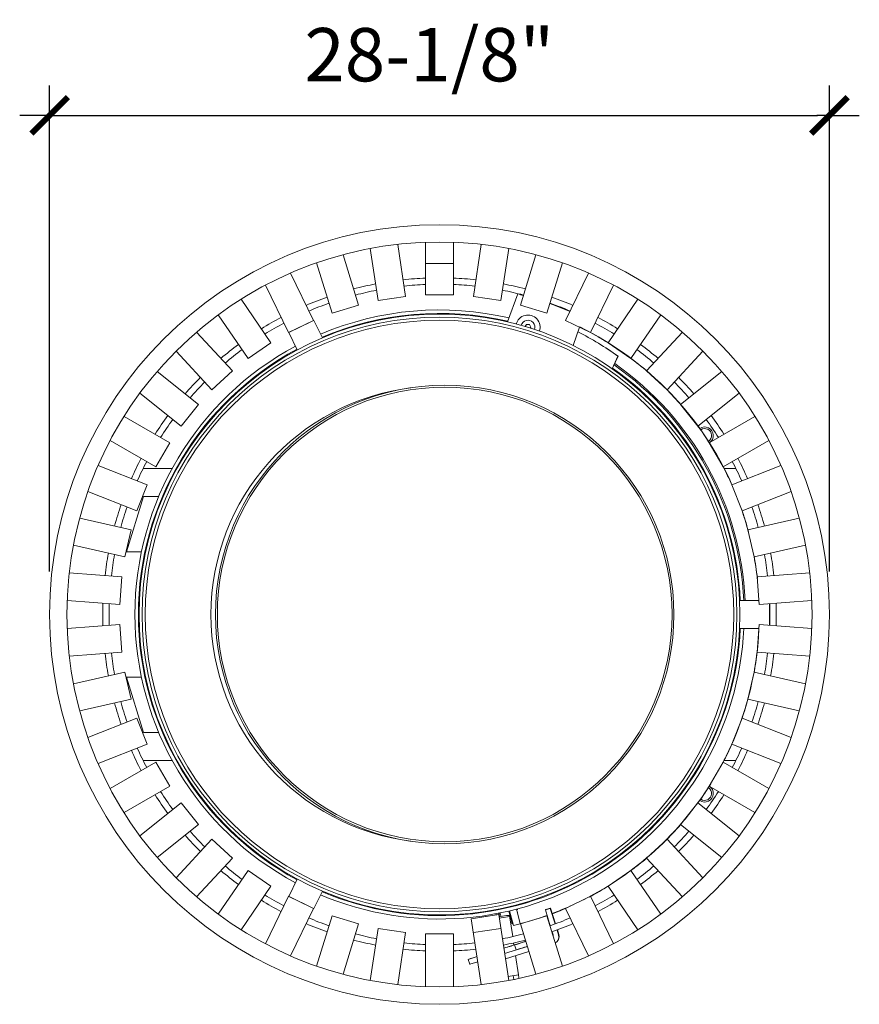
# Model space of a CAD drawing. Units: feet. Extents: x 0.05 to 0.766, y 0.042 to 0.928.
# Drawn here: x 0.378 to 0.504, y 0.671 to 0.818 of the extents above; entities that cross this region are included whole.
import ezdxf

# ---------------------------------------------------------------- set-up
doc = ezdxf.new("R2010")
doc.units = ezdxf.units.FT
doc.header["$MEASUREMENT"] = 0
for name, color, linetype in [('C-ANNO-LABL', 4, 'Continuous'), ('C-DETAIL-L-N', 3, 'Continuous'), ('L-DETAIL-FINE', 1, 'Continuous')]:
    doc.layers.add(name, color=color, linetype=linetype)
doc.styles.add('CLV-Standard', font='swiss.ttf')
doc.styles.add('DIM2', font='simplex.shx', dxfattribs={"width": 0.8})
doc.dimstyles.new('SLA-DIMVP$0', dxfattribs={"dimscale": 0, "dimtxt": 0.078125, "dimasz": 0.025, "dimexe": 0.0625, "dimexo": 0.0625, "dimgap": 0.0625, "dimtad": 1, "dimdec": 0, "dimzin": 3, "dimdsep": 46, "dimlunit": 4, "dimtxsty": 'DIM2', "dimblk": 'TICK2', "dimcen": 0.09375, "dimclrd": 1, "dimclre": 1, "dimaunit": 1, "dimadec": 0, "dimazin": 0, "dimtfac": 1, "dimtdec": 0, "dimtix": 1, "dimtmove": 1, "dimatfit": 3, "dimfxl": 0.125, "dimfrac": 2, "dimtolj": 1, "dimtzin": 3, "dimarcsym": 0})

# ---------------------------------------------------------------- blocks, each defined once
blk = doc.blocks.new('TICK2')
for q in [(-1.036967291176552, 0), (2.5, 0)]:
    blk.add_line((0, 0), q)
at = {"const_width": 0.5}
blk.add_lwpolyline([(-1.52304570891647, -1.524353202580187), (1.52304570891647, 1.524353202580187)], dxfattribs=at)
blk = doc.blocks.new('*D11')
at = {"layer": 'C-ANNO-LABL', "lineweight": -2, "transparency": 16777216}
for p, q in [((0.3826455654866356, 0.7354523710460757), (0.3826455654866356, 0.8083489427667757)), ((0.4995726726618265, 0.7354523710460757), (0.4995726726618265, 0.8083489427667757)), ((0.3844407967712135, 0.8038608645553309), (0.4977774413772486, 0.8038608645553309))]:
    blk.add_line(p, q, dxfattribs=at)
at = {"layer": 'Defpoints', "color": 0, "transparency": 16777216}
for p in [(0.4995726726618265, 0.8038608645553309), (0.3826455654866356, 0.7309642928346309), (0.4995726726618265, 0.7309642928346309)]:
    blk.add_point(p, dxfattribs=at)
at = {"layer": 'C-ANNO-LABL', "lineweight": -2, "transparency": 16777216, "xscale": 0.001795231284577938, "yscale": 0.001795231284577938, "zscale": 0.001795231284577938, "rotation": 180}
blk.add_blockref('TICK2', (0.3826455654866356, 0.8038608645553309), dxfattribs=at)
at = {"layer": 'C-ANNO-LABL', "lineweight": -2, "transparency": 16777216, "xscale": 0.001795231284577938, "yscale": 0.001795231284577938, "zscale": 0.001795231284577938}
blk.add_blockref('TICK2', (0.4995726726618265, 0.8038608645553309), dxfattribs=at)
at = {"layer": 'C-ANNO-LABL', "color": 0, "transparency": 16777216, "insert": (0.4395796209168827, 0.8129680873696271), "char_height": 0.008, "attachment_point": 5, "style": 'CLV-Standard'}
blk.add_mtext('\\A1;28-1/8"', dxfattribs=at)

msp = doc.modelspace()

# ---------------------------------------------------------------- linework, layer by layer
at = {"layer": 'C-DETAIL-L-N', "color": 1, "linetype": 'Continuous', "lineweight": 0}
for p, q in [((0.436027570734476, 0.7767031501425552), (0.434849563789138, 0.7845187155596596)), ((0.4390257817674971, 0.7769278349980939), (0.4390257817674971, 0.784831679773095)), ((0.4431924484344065, 0.7769278349980939), (0.4431924484344065, 0.7848316798421406)), ((0.4473686664151912, 0.7845187155746662), (0.446190659467428, 0.7767031501425552)), ((0.4289762063388586, 0.7754131052220035), (0.4266465071803502, 0.7829658043948753)), ((0.4307294353470558, 0.7838977061116152), (0.4319074422917872, 0.7760821407001197)), ((0.4503107879095102, 0.7760821407001197), (0.4514887948578796, 0.7838977061365506)), ((0.4555717230318612, 0.7829658044282992), (0.4532420238624388, 0.7754131052220035)), ((0.4226649538245317, 0.7817376578288118), (0.4249946529818273, 0.7741849586619276)), ((0.4390257817674971, 0.7816492703143356), (0.4431924484344065, 0.7816492703143356)), ((0.4572235772200763, 0.7741849586619276), (0.4595532763901053, 0.7817376578714823)), ((0.4221958710763635, 0.7730865177082444), (0.4187665213371281, 0.7802076358178249)), ((0.4634517088878162, 0.7802076358665586), (0.4600223591255405, 0.7730865177082444)), ((0.4150124843904257, 0.778399786898782), (0.4184418341266293, 0.7712786687951889)), ((0.4637763960752743, 0.7712786687951889), (0.4672057458387632, 0.7783997869557768)), ((0.4390257817674971, 0.7769278349980939), (0.4431924484344065, 0.7769278349980939)), ((0.4513253109691006, 0.7728896338129785), (0.4528307598891949, 0.7770826563540334)), ((0.4158380264320646, 0.7697753597216475), (0.4113856321226301, 0.7763058227577899)), ((0.4249946529818273, 0.7741849586619276), (0.4289762063388586, 0.7754131052220035)), ((0.4319074422917872, 0.7760821407001197), (0.436027570734476, 0.7767031501425552)), ((0.446190659467428, 0.7767031501425552), (0.4503107879095102, 0.7760821407001197)), ((0.4532420238624388, 0.7754131052220035), (0.4572235772200763, 0.7741849586619276)), ((0.4708325981192913, 0.7763058228172861), (0.4663802037698394, 0.7697753597216475)), ((0.4079429705672239, 0.7739586558434328), (0.4123953648724138, 0.7674281928130506)), ((0.4698228653294897, 0.7674281928130506), (0.4742752596801544, 0.7739586559098259)), ((0.4184418341266293, 0.7712786687951889), (0.4221958710763635, 0.7730865177082444)), ((0.421815067255143, 0.7729031362610579), (0.4185226760383968, 0.771297329770418)), ((0.4222676512316063, 0.7731238762153874), (0.4221949657374459, 0.7730884251311525)), ((0.4235476288748138, 0.7704995331364333), (0.4222676512316063, 0.7731238762153874)), ((0.4539623925139906, 0.7721908343165262), (0.4541384211632355, 0.7724957248800104)), ((0.4541384211632355, 0.7724957248800104), (0.4545894760608268, 0.7724957248800104)), ((0.4545894760608268, 0.7724957248800104), (0.4548150035099254, 0.7721050998800254)), ((0.4600223591255405, 0.7730865177082444), (0.4637763960752743, 0.7712786687951889)), ((0.4100446961487966, 0.7655535970602503), (0.4046687164052962, 0.7713475252718622)), ((0.4185226760383968, 0.771297329770418), (0.4197896734338535, 0.7686996001432251)), ((0.4548150035099254, 0.7721050998800254), (0.4547285378504468, 0.7719553369647545)), ((0.4621038264287065, 0.7720841500300333), (0.4611295185333303, 0.7693704777735286)), ((0.4775495138566341, 0.771347525336588), (0.4721735340525008, 0.7655535970602503)), ((0.4123953648724138, 0.7674281928130506), (0.4158380264320646, 0.7697753597216475)), ((0.4663802037698394, 0.7697753597216475), (0.4698228653294897, 0.7674281928130506)), ((0.4016143336104007, 0.7685134721925695), (0.4069903133496566, 0.7627195439861874)), ((0.475227916852247, 0.7627195439861874), (0.4806038966563803, 0.7685134722627522)), ((0.4678745387810934, 0.7677355593849866), (0.4670072903483244, 0.7658754486729515)), ((0.4670093862964483, 0.7658739773748837), (0.467879773755593, 0.7677408208016803)), ((0.4678745387810934, 0.7677355593849866), (0.467879773755593, 0.7677408208016803)), ((0.4049452936531558, 0.7605155369255843), (0.3987658189818332, 0.7654435035333984)), ((0.4069903133496566, 0.7627195439861874), (0.4100446961487966, 0.7655535970602503)), ((0.4721735340525008, 0.7655535970602503), (0.475227916852247, 0.7627195439861874)), ((0.4834524113001059, 0.7654435035973661), (0.4772729365487478, 0.7605155369255843)), ((0.396167944812513, 0.7621858723520332), (0.4023474194789848, 0.7572579057486151)), ((0.4798708107229188, 0.7572579057486151), (0.4860502854742769, 0.7621858724199422)), ((0.4023474194789848, 0.7572579057486151), (0.4049452936531558, 0.7605155369255843)), ((0.4772729365487478, 0.7605155369255843), (0.4798708107229188, 0.7572579057486151)), ((0.4006537311695972, 0.7547737212559282), (0.3938088008254865, 0.7587256436324767)), ((0.4884094294752492, 0.7587256436897749), (0.4815644990323064, 0.7547737212559282)), ((0.3917254674980952, 0.7551172044465946), (0.3985703978361427, 0.7511652820734567)), ((0.3985703978361427, 0.7511652820734567), (0.4006537311695972, 0.7547737212559282)), ((0.4815644990323064, 0.7547737212559282), (0.4836478323657609, 0.7511652820734567)), ((0.4836478323657609, 0.7511652820734567), (0.4904927628068846, 0.7551172045064698)), ((0.3972658751125088, 0.7484564127252311), (0.3899083935310152, 0.7513440114588816)), ((0.3966555637527064, 0.7508861683314274), (0.4010140788209162, 0.7508861683314274)), ((0.4837920449846435, 0.7508861683314274), (0.4855628294367113, 0.7508861683314274)), ((0.4923098367860909, 0.7513440115042047), (0.4849523550893948, 0.7484564127252311)), ((0.388386139268561, 0.747465370837203), (0.3957436208439915, 0.7445777721059779)), ((0.3957436208439915, 0.7445777721059779), (0.3972658751125088, 0.7484564127252311)), ((0.4849523550893948, 0.7484564127252311), (0.486474609357306, 0.7445777721059779)), ((0.486474609357306, 0.7445777721059779), (0.4938320910515769, 0.7474653708838903)), ((0.3967301090046737, 0.7467195016646697), (0.3941596160973965, 0.7383861683313819)), ((0.3990075020866654, 0.7467195016646697), (0.3967301090046737, 0.7467195016646697)), ((0.3948574045881698, 0.741704729567183), (0.387151725749826, 0.7434635004776626)), ((0.4950665045788007, 0.7434635005067665), (0.4873608256137338, 0.741704729567183)), ((0.3939302340296719, 0.7376425299331197), (0.3948574045881698, 0.741704729567183)), ((0.4873608256137338, 0.741704729567183), (0.4882879961722317, 0.7376425299331197)), ((0.3862245551979974, 0.7394013008422351), (0.3939302340296719, 0.7376425299331197)), ((0.3964074482417452, 0.7383861683313819), (0.3941000470023439, 0.7383861683313819)), ((0.4882879961722317, 0.7376425299331197), (0.4959936751336606, 0.7394013008717937)), ((0.3934821208478254, 0.7346694932265605), (0.3856003768852544, 0.7352601482817329)), ((0.3931707454577419, 0.7305144774049082), (0.3934821208478254, 0.7346694932265605)), ((0.4966178534506482, 0.7352601482918131), (0.4887361093540782, 0.7346694932265605)), ((0.4887361093540782, 0.7346694932265605), (0.4890474847441617, 0.7305144774049082)), ((0.385289001500628, 0.7311051324597773), (0.3931707454577419, 0.7305144774049082)), ((0.4861130030987126, 0.7310945016646697), (0.4890040179350869, 0.7310945016646697)), ((0.4890474847441617, 0.7305144774049082), (0.4969292288358808, 0.7311051324699334)), ((0.4905882817676185, 0.7306299441792403), (0.4905882817676185, 0.7273923924834931)), ((0.4905882817676185, 0.7306299441792403), (0.4905882817676185, 0.7273923924834931)), ((0.3931707454577419, 0.7275078592578252), (0.3852890015054788, 0.7269172042033349)), ((0.3934821208478254, 0.7233528434361729), (0.3931707454577419, 0.7275078592578252)), ((0.4890040179350869, 0.7269278349980637), (0.4861130030987126, 0.7269278349980637)), ((0.4890474847441617, 0.7275078592578252), (0.4887361093540782, 0.7233528434361729)), ((0.4969292288310305, 0.7269172041932548), (0.4890474847441617, 0.7275078592578252)), ((0.3856003768998064, 0.7227621883820616), (0.3934821208478254, 0.7233528434361729)), ((0.4887361093540782, 0.7233528434361729), (0.4966178534354901, 0.7227621883720572)), ((0.3939302340296719, 0.7203798067296896), (0.3862245552216443, 0.718621035826031)), ((0.3948574045881698, 0.7163176070955504), (0.3939302340296719, 0.7203798067296896)), ((0.396407479521087, 0.7196361683314274), (0.3941000946829069, 0.7196361683314274)), ((0.3941596160973965, 0.7196361683314274), (0.3967301090046737, 0.7113028349980637)), ((0.4882879961722317, 0.7203798067296896), (0.4873608256137338, 0.7163176070955504)), ((0.4959936751094076, 0.7186210357963967), (0.4882879961722317, 0.7203798067296896)), ((0.3871517257837802, 0.7145588361928015), (0.3948574045881698, 0.7163176070955504)), ((0.4873608256137338, 0.7163176070955504), (0.4950665045454527, 0.7145588361636976)), ((0.3957436208439915, 0.7134445645568315), (0.3883861393097915, 0.7105569658415982)), ((0.3972658751125088, 0.7095659239375023), (0.3957436208439915, 0.7134445645568315)), ((0.486474609357306, 0.7134445645568315), (0.4849523550893948, 0.7095659239375023)), ((0.493832091010953, 0.7105569657949866), (0.486474609357306, 0.7134445645568315)), ((0.3990075648187592, 0.7113028349980637), (0.3967301090046737, 0.7113028349980637)), ((0.3899083935807345, 0.7066783252233302), (0.3972658751125088, 0.7095659239375023)), ((0.4849523550893948, 0.7095659239375023), (0.4923098367369782, 0.7066783251779312)), ((0.3985703978361427, 0.7068570545892767), (0.3917254675520587, 0.7029051322472131)), ((0.3966555329450891, 0.7071361683313819), (0.4010141135242022, 0.7071361683313819)), ((0.4006537311695972, 0.7032486154068052), (0.3985703978361427, 0.7068570545892767)), ((0.4836478323657609, 0.7068570545892767), (0.4815644990323064, 0.7032486154068052)), ((0.4904927627529211, 0.7029051321873381), (0.4836478323657609, 0.7068570545892767)), ((0.4837920378693631, 0.7071361683313819), (0.4855627298737197, 0.7071361683313819)), ((0.3938088008873321, 0.699296693065651), (0.4006537311695972, 0.7032486154068052)), ((0.4815644990323064, 0.7032486154068052), (0.4884094294140097, 0.6992966930083528)), ((0.4023474194789848, 0.7007644309141183), (0.3961679448743586, 0.6958364643600403)), ((0.4049452936531558, 0.6975067997371491), (0.4023474194789848, 0.7007644309141183)), ((0.4798708107229188, 0.7007644309141183), (0.4772729365487478, 0.6975067997371491)), ((0.4860502854124313, 0.6958364642921313), (0.4798708107229188, 0.7007644309141183)), ((0.398765819049742, 0.6925788331835259), (0.4049452936531558, 0.6975067997371491)), ((0.4772729365487478, 0.6975067997371491), (0.4834524112321971, 0.6925788331194822)), ((0.4069903133496566, 0.695302792676546), (0.4016143336746715, 0.6895088645391338)), ((0.4100446961487966, 0.6924687396025588), (0.4069903133496566, 0.695302792676546)), ((0.475227916852247, 0.695302792676546), (0.4721735340525008, 0.6924687396025588)), ((0.4806038965921095, 0.6895088644689511), (0.475227916852247, 0.695302792676546)), ((0.4046687164738116, 0.6866748114648433), (0.4100446961487966, 0.6924687396025588)), ((0.4721735340525008, 0.6924687396025588), (0.4775495137881187, 0.6866748114001178)), ((0.4123953648724138, 0.6905941438496828), (0.4079429706272505, 0.6840636809078247)), ((0.4158380264320646, 0.6882469769410859), (0.4123953648724138, 0.6905941438496828)), ((0.4698228653294897, 0.6905941438496828), (0.4663802037698394, 0.6882469769410859)), ((0.4742752596195216, 0.6840636808414315), (0.4698228653294897, 0.6905941438496828)), ((0.4113856321862947, 0.681716513998091), (0.4158380264320646, 0.6882469769410859)), ((0.4185226760383968, 0.6867250068923911), (0.4197896734338535, 0.6893227365195083)), ((0.4663802037698394, 0.6882469769410859), (0.4708325980562328, 0.6817165139385948)), ((0.4184418341266293, 0.6867436678675445), (0.4150124844413574, 0.6796225498700592)), ((0.4221958710763635, 0.6849358189545649), (0.4184418341266293, 0.6867436678675445)), ((0.4218125166772963, 0.68512044440148), (0.4185226760383968, 0.6867250068923911)), ((0.4235476288748138, 0.6875228035263758), (0.4222676512316063, 0.684898460447422)), ((0.4637763960752743, 0.6867436678675445), (0.4600223591255405, 0.6849358189545649)), ((0.4672057457878315, 0.6796225498130641), (0.4637763960752743, 0.6867436678675445)), ((0.4187665213898787, 0.6778147009548816), (0.4221958710763635, 0.6849358189545649)), ((0.4222676512316063, 0.684898460447422), (0.4221949668033737, 0.6849339110117287)), ((0.4249946529818273, 0.6838373780008058), (0.4226649538615176, 0.6762846789540506)), ((0.4289762063388586, 0.6826092314408057), (0.4249946529818273, 0.6838373780008058)), ((0.4458801547457176, 0.6833792507415224), (0.450000283188406, 0.6840002601839581)), ((0.4480183005466449, 0.6838626287636282), (0.4480647788157618, 0.6837085427233172)), ((0.4495704081116962, 0.6841276075676777), (0.4496258409818849, 0.6839438349863829)), ((0.4514887948384773, 0.6741246306556343), (0.450000283188406, 0.6840002601839581)), ((0.4500779468345583, 0.6834852497756745), (0.4516297941646782, 0.6837191531255828)), ((0.4516144059272348, 0.6838212532306029), (0.4520851554639, 0.6806980234886437)), ((0.4521942113983448, 0.6823629491833083), (0.451622096443448, 0.6845633914860971)), ((0.4532023465776353, 0.6826250404976579), (0.4526330327263579, 0.6848147093225978)), ((0.4526826213048586, 0.6848276731911827), (0.4527221220324875, 0.6846757473034097)), ((0.4532300028132751, 0.6826553546028704), (0.4527046184486109, 0.6846711843080853)), ((0.4528091935773275, 0.684698526408348), (0.4527772827436626, 0.6848525617099961)), ((0.4527833306336213, 0.6848541602769163), (0.452815245325363, 0.6847001170729721)), ((0.4572235772200763, 0.6838373780008058), (0.4532420238624388, 0.6826092314408057)), ((0.456979773728998, 0.6847074195281837), (0.4577257141374004, 0.6849395837973478)), ((0.456979773728998, 0.6847074195281837), (0.457021653523175, 0.6847495108609758)), ((0.4577185343212584, 0.6823339679607712), (0.456979773728998, 0.6847074195281837)), ((0.4577675939315775, 0.6849816751301399), (0.457021653523175, 0.6847495108609758)), ((0.4595532763531189, 0.6762846789113044), (0.4572235772200763, 0.6838373780008058)), ((0.4577257141374004, 0.6849395837973478), (0.4577675939315775, 0.6849816751301399)), ((0.4577257141374004, 0.6849395837973478), (0.4584533160930839, 0.6826019821162279)), ((0.458502558693737, 0.6826204186083831), (0.4577675939315775, 0.6849816751301399)), ((0.4600223591255405, 0.6849358189545649), (0.4634517088350655, 0.677814700906072)), ((0.4266465072179428, 0.6750565323907916), (0.4289762063388586, 0.6826092314408057)), ((0.4458801547457176, 0.6833792507415224), (0.4473686663951823, 0.673503621218883)), ((0.4517818354944622, 0.6827105486555907), (0.4519913736574487, 0.6827273074212867)), ((0.452070171301613, 0.6826139008796761), (0.4521248720218971, 0.682629661456065)), ((0.4532023465776353, 0.6826250404976579), (0.4521942113983448, 0.6823629491833083)), ((0.453233756528921, 0.68265633481268), (0.4532023465776353, 0.6826250404976579)), ((0.4532420238624388, 0.6826092314408057), (0.4532325208639533, 0.6826551029253745)), ((0.4532384259735515, 0.6826575435631226), (0.4532459877980834, 0.6826210447732026)), ((0.4532459877980834, 0.6826210447732026), (0.4532420238624388, 0.6826092314408057)), ((0.4532420238624388, 0.6826092314408057), (0.4555717229942686, 0.6750565323572917)), ((0.4319074422917872, 0.6819401959626137), (0.4307294353670647, 0.6741246306804938)), ((0.436027570734476, 0.6813191865202539), (0.4319074422917872, 0.6819401959626137)), ((0.4348495638085403, 0.6735036212338896), (0.436027570734476, 0.6813191865202539)), ((0.4431924484344065, 0.6810945016647152), (0.4390257817674971, 0.6810945016647152)), ((0.4390257817674971, 0.6810945016647152), (0.4390257817674971, 0.6731906569586843)), ((0.4431924484344065, 0.6731906569536821), (0.4431924484344065, 0.6810945016647152)), ((0.4503107879095102, 0.6819401959626137), (0.446190659467428, 0.6813191865202539)), ((0.458140689900403, 0.6809776884949659), (0.458002345437743, 0.6814221543814449)), ((0.4587373384548711, 0.6816894898608139), (0.458964024720273, 0.6809612040285518)), ((0.4590059045144505, 0.6810032953613439), (0.4587865977568787, 0.6817078726936154)), ((0.4590059045144505, 0.6810032953613439), (0.458964024720273, 0.6809612040285518)), ((0.4523748767425288, 0.6794558922527552), (0.4507609711019042, 0.6789534243277902)), ((0.4522757989338776, 0.6794331811373207), (0.452227753616303, 0.6797519467775794)), ((0.4526070599769311, 0.6787099460460964), (0.4523748767425288, 0.6794558922527552)), ((0.4531941427329109, 0.67974002318191), (0.4540453521144434, 0.6800050358325018)), ((0.4532981486598253, 0.6797551403605253), (0.4531941427329109, 0.67974002318191)), ((0.4531994986629299, 0.6797228159305067), (0.4531941427329109, 0.67974002318191)), ((0.4587078602885219, 0.6799169399962355), (0.4587497400675408, 0.6799590313137176)), ((0.4508787715762798, 0.6781718665793699), (0.4542838187148652, 0.6792318139210431)), ((0.4545140959515372, 0.6784852744973746), (0.4509965467951999, 0.6773904829832686)), ((0.4529477141466593, 0.6749753239259049), (0.4525125684511401, 0.6778623265529293)), ((0.4454129573054876, 0.6772888428212396), (0.445645140588396, 0.6765428964576172)), ((0.4467361124111255, 0.6777003384320213), (0.4454143560695336, 0.6772888272817648)), ((0.4456465393039359, 0.6765428810751817), (0.4454143560695336, 0.6772888272817648)), ((0.4456465393039359, 0.6765428810751817), (0.446853913795602, 0.6769187809669086)), ((0.4513958295205873, 0.6747414155539184), (0.4529477142697444, 0.6749753245440582)), ((0.45216835355751, 0.6748578548174353), (0.4522561626225176, 0.6742752797357037))]:
    msp.add_line(p, q, dxfattribs=at)
at = {"layer": 'C-DETAIL-L-N', "color": 1, "linetype": 'Continuous', "lineweight": 0, "extrusion": (0, 0, -1)}
for centre, major_axis, ratio, start_param, end_param in [((0.4500532746176866, 0.6839724229002857), (-0.0003016032542437138, 0.001160117997798885), 0.006150571021757542, 4.427333648234481, 4.918187658596509), ((0.450835044404944, 0.6837037830557509), (-0.0007793607125630419, -0.0001174697265583172), 0.1310043668122283, 0.1323820044491962, 3.141592653589793), ((0.4515654773866224, 0.684365559871962), (-0.000504694504369807, 0.0017516588225905), 0.006150571018414956, 3.141592653589793, 4.811507414893362), ((0.4515654773866224, 0.6843655598720377), (-0.0004259064417468536, 0.001638250653795426), 0.006150571018441554, 3.142705757828802, 4.694134450879146), ((0.4526996294633243, 0.6846604126005675), (-9.828610193611321e-05, 0.0003780578431619575), 0.00615057101826221, 3.141592653589793, 5.151604934121979), ((0.4526996294633243, 0.6846604126005675), (-9.828610194349026e-05, 0.0003780578431905811), 0.006150571018439752, 1.131564336163259, 3.137995484529494), ((0.4515654773866224, 0.6843655598717346), (-0.0004259064416950646, 0.001638250653597752), 0.006150571018735025, 2.030333141035488, 3.137995484578906), ((0.451568068088344, 0.684355594893445), (-0.0004233157394590248, 0.001628285675201944), 0.006169362837549599, 3.137984493975139, 3.142709158528322), ((0.4523037885163028, 0.6794455596357127), (-0.0009946004541547817, -0.0003095793614663114), 0.003329223802245565, 3.141687589419894, 6.262214207259293), ((0.4523502979004467, 0.6794523197376334), (-0.000745950340614404, -0.0002321845210992016), 0.003329223802262581, 9.493584296486223e-05, 3.120621553698085), ((0.4523502979004467, 0.6794523197376334), (-0.0007459503406143132, -0.0002321845210991831), 0.003329223802283725, 3.141687589461994, 6.262214207202653), ((0.4523503039879976, 0.6794523216327173), (-0.0007459442533934438, -0.0002321826261186868), 0.003329237384313726, 3.120621468048375, 3.141687589821013), ((0.4523503277518818, 0.6794523290300925), (-0.0007459801917350537, -0.0002321938134879285), 0.003329157195678209, 6.26221462689746, 6.283280241124522), ((0.4524976261310669, 0.6786940399237251), (-0.004973002271551299, -0.001547896807572892), 0.003329223802740415, 4.34611382970495, 4.691417880406966), ((0.4516127454573008, 0.6784003722596674), (-0.005967604575376692, -0.001857476744776473), 0.003329223286000978, 6.262547543764992, 6.283279269953431)]:
    msp.add_ellipse(centre, major_axis=major_axis, ratio=ratio, start_param=start_param, end_param=end_param, dxfattribs=at)
at = {"layer": 'C-DETAIL-L-N', "color": 1, "linetype": 'Continuous', "lineweight": 0}
for centre, major_axis, ratio, start_param, end_param in [((0.4500532746170804, 0.6839724229005131), (-0.0002515534252666551, 0.0009676011513636881), 0.006150571021708932, 4.370450254994484, 4.959117736850912), ((0.4502615432030736, 0.684026567810395), (-0.0003661318670827242, 0.001408327538260186), 0.00615057106705077, 1.410063629496227, 1.796066020233746), ((0.4522654428924204, 0.6794399861290954), (-0.004973002279455507, -0.001547896810018434), 0.003329223807057059, 1.59176742757377, 1.937483729608398), ((0.4513805603723801, 0.679146317890237), (-0.005967602724653327, -0.001857476168711871), 0.003329223802336417, 5.603812321194209, 6.283091344409286), ((0.451380598663926, 0.6791463298104534), (-0.005967641016088832, -0.00185748808889349), 0.003329213123036199, 6.283091344698768, 6.30382300758256)]:
    msp.add_ellipse(centre, major_axis=major_axis, ratio=ratio, start_param=start_param, end_param=end_param, dxfattribs=at)
at = {"layer": 'C-DETAIL-L-N', "color": 1, "linetype": 'Continuous', "lineweight": 0, "extrusion": (0, 0, -0.9999999999999999)}
msp.add_ellipse((0.4523037543999441, 0.679445549015619), major_axis=(-0.0009946345703925315, -0.0003095899815516525), ratio=0.003329166709781463, start_param=3.120621913332966, end_param=3.141687587790842, dxfattribs=at)
at = {"layer": 'C-DETAIL-L-N', "color": 1, "linetype": 'Continuous', "lineweight": 0}
msp.add_open_spline([(0.4529477143473548, 0.6749753240323157), (0.452975739542561, 0.674789389008148), (0.4530029351767359, 0.6746089577671421), (0.4530286526097781, 0.6744383337459761)], degree=3, dxfattribs=at)
at = {"layer": 'L-DETAIL-FINE', "linetype": 'Continuous', "lineweight": 0}
for centre, radius in [((0.441109115100952, 0.7290111683313667), 0.05846354166666666), ((0.441109115100952, 0.7290111683313667), 0.055859375), ((0.441109115100952, 0.7290111683313667), 0.04505208333333333), ((0.441109115100952, 0.7290111683313667), 0.04459700267251103), ((0.441109115100952, 0.7290111683313667), 0.04412979481159608), ((0.441890365101073, 0.7290111683313667), 0.03437499999999995), ((0.441890365101073, 0.7290111683313667), 0.03409070232896648)]:
    msp.add_circle(centre, radius, dxfattribs=at)
for centre, radius, start, end in [((0.441109115100952, 0.7290111683313667), 0.05049847948896191, 100.9358543397021, 104.7784313339675), ((0.441109115100952, 0.7290111683313667), 0.05049847948896191, 92.36442577006372, 96.20700276481548), ((0.441109115100952, 0.7290111683313667), 0.04954427083333333, 92.40997712127492, 96.16145141567613), ((0.441109115100952, 0.7290111683313667), 0.04954427083333333, 83.83854855162018, 87.59002284701532), ((0.441109115100952, 0.7290111683313667), 0.05049847948896191, 83.79299720080061, 87.63557419613952), ((0.441109115100952, 0.7290111683313667), 0.05049847948896191, 75.22156863196848, 79.0641456276045), ((0.441109115100952, 0.7290111683313667), 0.04954427083333333, 100.9814056916553, 104.7328799844365), ((0.441109115100952, 0.7290111683313667), 0.04954427083333333, 75.26711998237218, 79.01859427861537), ((0.4411057693979685, 0.7290127849998842), 0.04947916666666669, 75.26603912549382, 76.29232841859104), ((0.441109115100952, 0.7290111683313667), 0.05049847948896191, 109.5072829093803, 113.3498599034492), ((0.441109115100952, 0.7290111683313667), 0.04954427083333333, 109.5528342619631, 113.3043085534793), ((0.4411057693979685, 0.7290127849998842), 0.04947916666666669, 66.69456164250728, 70.43973116750769), ((0.441109115100952, 0.7290111683313667), 0.04954427083333333, 66.69569141382071, 70.44716571061126), ((0.441109115100952, 0.7290111683313667), 0.05049847948896191, 66.65014006385083, 70.49271705922247), ((0.441109115100952, 0.7290111683313667), 0.04567415293939288, 76.80247225099336, 112.9839640361254), ((0.441109115100952, 0.7290111683313667), 0.04515331960605954, 76.87839086013155, 112.9491426422729), ((0.4543639486117279, 0.7721050998800254), 0.001822916666666663, 340.6682266660485, 165.1380697897479), ((0.441109115100952, 0.7290111683313667), 0.05049847948896191, 118.078711480017, 121.9212884732782), ((0.441109115100952, 0.7290111683313667), 0.04954427083333333, 118.1242628330169, 121.8757371228606), ((0.4543639486117279, 0.7721050998800254), 0.001041666666666674, 340.3572573689437, 165.4490378285116), ((0.441109115100952, 0.7290111683313667), 0.04954427083333333, 58.12426284524011, 61.87573714287753), ((0.441109115100952, 0.7290111683313667), 0.05049847948896191, 58.0787114957781, 61.92128849163505), ((0.4419234105894054, 0.7317953124034569), 0.04433125, 54.16811177864721, 63.28009864514831), ((0.4419286455639046, 0.7318005738199989), 0.04433125, 54.16811177864721, 63.28419840966096), ((0.4411417485020854, 0.7290363734639302), 0.0479341694273047, 23.59634701811452, 64.02912644564474), ((0.441109115100952, 0.7290111683313667), 0.04796193513842227, 58.20008414226086, 61.79976311036387), ((0.441109115100952, 0.7290111683313667), 0.05049847948896191, 126.6501400512497, 130.4927170440751), ((0.441109115100952, 0.7290111683313667), 0.04795150928391867, 57.89438851358484, 60.22326877623543), ((0.441109115100952, 0.7290111683313667), 0.05049847948896191, 49.50728292791294, 53.34985992376868), ((0.441109115100952, 0.7290111683313667), 0.04567415293939288, 118.2127669944952, 241.7872139898566), ((0.441109115100952, 0.7290111683313667), 0.04515331960605954, 118.2383043069449, 241.7616768644913), ((0.441109115100952, 0.7290111683313667), 0.04954427083333333, 126.6956914046146, 130.4471656929257), ((0.441109115100952, 0.7290111683313667), 0.04954427083333333, 49.55283427698204, 53.30430857463485), ((0.441109115100952, 0.7290111683313667), 0.04567415293939288, 2.614359127767937, 55.04654568195686), ((0.4411417485020854, 0.7290363734639302), 0.04585083609397131, 2.587345024101551, 55.09636896302514), ((0.441109115100952, 0.7290111683313667), 0.04795150928391867, 49.32338771760051, 53.53368674906199), ((0.441109115100952, 0.7290111683313667), 0.04796193513842227, 49.6285867503035, 53.22848728618033), ((0.441109115100952, 0.7290111683313667), 0.04515331960605954, 2.644536015551156, 54.93050455318794), ((0.441109115100952, 0.7290111683313667), 0.05049847948896191, 135.2215686224402, 139.0641456148974), ((0.441109115100952, 0.7290111683313667), 0.04954427083333333, 135.2671199769474, 139.0185942635868), ((0.441109115100952, 0.7290111683313667), 0.04954427083333333, 40.98140570900019, 44.73288000698659), ((0.441109115100952, 0.7290111683313667), 0.05049847948896191, 40.93585435976861, 44.77843135574624), ((0.441109115100952, 0.7290111683313667), 0.03427525765396044, 96.68966827022415, 263.3146892276487), ((0.441109115100952, 0.7290111683313667), 0.04795150928391867, 40.75197569259735, 44.96232656811802), ((0.441109115100952, 0.7290111683313667), 0.04796193513842227, 41.05717482944659, 44.65712753544131), ((0.441109115100952, 0.7290111683313667), 0.05049847948896191, 143.7929971948399, 147.6355741865085), ((0.441109115100952, 0.7290111683313667), 0.04954427083333333, 143.8385485493663, 147.5900228347562), ((0.441109115100952, 0.7290111683313667), 0.04954427083333333, 32.40997714093988, 36.16145143871078), ((0.441109115100952, 0.7290111683313667), 0.05049847948896191, 32.3644257919257, 36.20700278806547), ((0.441109115100952, 0.7290111683313667), 0.04795150928391867, 32.18015862677464, 36.39088145028287), ((0.441109115100952, 0.7290111683313667), 0.04796193513842227, 32.48584800617471, 36.08568231333981), ((0.4808681347496033, 0.7558483918594336), 0.001302083333333336, 304.0000000000173, 124.0000000000173), ((0.4808681347496033, 0.7558483918594336), 0.001041666666666669, 304.0000000000173, 124.0000000000173), ((0.441109115100952, 0.7290111683313667), 0.05049847948896191, 152.3644257674081, 156.2070027587253), ((0.441109115100952, 0.7290111683313667), 0.04954427083333333, 152.4099771226723, 156.1614514063378), ((0.441109115100952, 0.7290111683313667), 0.04954427083333333, 23.83854857279953, 27.59002287024097), ((0.441109115100952, 0.7290111683313667), 0.05049847948896191, 23.79299722406344, 27.63557421991305), ((0.441109115100952, 0.7290111683313667), 0.04796193513842227, 23.91812435053682, 27.51415199356653), ((0.441109115100952, 0.7290111683313667), 0.05049847948896191, 160.9358543404792, 164.7784313314149), ((0.441109115100952, 0.7290111683313667), 0.04954427083333333, 160.9814056962184, 164.732879978211), ((0.4411417485020854, 0.7290363734639302), 0.0479341694273047, 15.02888623732414, 19.24458782100123), ((0.441109115100952, 0.7290111683313667), 0.04796193513842227, 15.3466957790119, 18.93901850652638), ((0.441109115100952, 0.7290111683313667), 0.04954427083333333, 15.26712000484666, 19.01859430153925), ((0.441109115100952, 0.7290111683313667), 0.05049847948896191, 15.22156865609432, 19.06414565175932), ((0.441109115100952, 0.7290111683313667), 0.05049847948899003, 169.5072829140884, 173.349859904547), ((0.441109115100952, 0.7290111683313667), 0.04954427083333333, 169.5528342701347, 173.304308550855), ((0.4411417485020854, 0.7290363734639302), 0.0479341694273047, 6.4582210392907, 10.66259885087854), ((0.441109115100952, 0.7290111683313667), 0.04796193513842227, 6.775267207693551, 10.36758993516369), ((0.441109115100952, 0.7290111683313667), 0.04954427083333333, 6.695691436733334, 10.44716573260566), ((0.441109115100952, 0.7290111683313667), 0.05049847948896191, 6.65014008785476, 10.49271708322247), ((0.441109115100952, 0.7290111683313667), 0.05049847948896191, 178.0787114881042, 181.9212884782234), ((0.441109115100952, 0.7290111683313667), 0.04954427083333294, 178.1242628444021, 181.8757371239045), ((0.441109115100952, 0.7290111683313667), 0.04954427083333936, 358.1242628683872, 1.875737163267698), ((0.441109115100952, 0.7290111683313667), 0.05049847948896191, 358.0787115193807, 1.921288514343602), ((0.441109115100952, 0.7290111683313667), 0.04567415293939288, 247.016016936414, 357.3856847241628), ((0.441109115100952, 0.7290111683313667), 0.04515331960605954, 247.0508385166976, 357.355507415424), ((0.441109115100952, 0.7290111683313667), 0.04795150928391867, 332.1831807010383, 357.509900969051), ((0.4411417485020854, 0.7290363734639302), 0.0479341694273047, 349.28109883257, 353.5209518108523), ((0.441109115100952, 0.7290111683313667), 0.05049847948896191, 186.6501400623616, 190.4927170521848), ((0.441109115100952, 0.7290111683313667), 0.04954427083333333, 186.6956914189971, 190.4471656973928), ((0.441109115100952, 0.7290111683313667), 0.04796193513842227, 349.6324100648363, 353.2247327922547), ((0.441109115100952, 0.7290111683313667), 0.04954427083333333, 349.5528342998155, 353.3043085935149), ((0.441109115100952, 0.7290111683313667), 0.05049847948896756, 349.5072829505041, 353.3498599451365), ((0.4411417485020854, 0.7290363734639302), 0.0479341694273047, 340.6594209012925, 344.9754929725713), ((0.441109115100952, 0.7290111683313667), 0.04796193513842227, 341.0609814936707, 344.6533042209882), ((0.441109115100952, 0.7290111683313667), 0.05049847948896191, 195.2215686370312, 199.0641456265278), ((0.441109115100952, 0.7290111683313667), 0.04954427083333333, 195.2671199937222, 199.0185942713677), ((0.441109115100952, 0.7290111683313667), 0.04954427083333333, 340.9814057308253, 344.7328800232703), ((0.441109115100952, 0.7290111683313667), 0.05049847948896191, 340.9358543812338, 344.7784313754092), ((0.441109115100952, 0.7290111683313667), 0.04954427083333333, 203.838548568503, 207.5900228456304), ((0.4411417485020854, 0.7290363734639302), 0.0479341694273047, 332.0043784331365, 336.4573472573746), ((0.441109115100952, 0.7290111683313667), 0.04796193513842227, 332.4885322281784, 336.0818756496538), ((0.441109115100952, 0.7290111683313667), 0.04954427083333333, 332.4099771614563, 336.1614514523119), ((0.441109115100952, 0.7290111683313667), 0.05049847948896191, 203.792997211746, 207.6355742011716), ((0.441109115100952, 0.7290111683313667), 0.05049847948896191, 332.3644258115071, 336.2070028051539), ((0.4411417485020854, 0.7290363734639302), 0.04793416942730467, 296.7614018761424, 327.9748834965782), ((0.441109115100952, 0.7290111683313667), 0.04795150928391867, 323.6123835009847, 327.816669887309), ((0.441109115100952, 0.7290111683313667), 0.04796193513842227, 323.9176645479326, 327.5114677718874), ((0.4808681347496033, 0.7021739448033755), 0.001302083333333334, 235.9999999999827, 55.99999999998271), ((0.4808681347496033, 0.7021739448033755), 0.001041666666666667, 235.9999999999827, 55.99999999998271), ((0.441109115100952, 0.7290111683313667), 0.05049847948896191, 212.3644257869774, 216.2070027761003), ((0.441109115100952, 0.7290111683313667), 0.04954427083333333, 212.4099771434139, 216.1614514198262), ((0.441109115100952, 0.7290111683313667), 0.04954427083333333, 323.8385485916823, 327.59002288089), ((0.441109115100952, 0.7290111683313667), 0.05049847948896191, 323.7929972414086, 327.6355742345883), ((0.441109115100952, 0.7290111683313667), 0.04795150928391867, 315.0415829945878, 319.2446920577988), ((0.441109115100952, 0.7290111683313667), 0.04796193513842227, 315.3467941297521, 318.9390185070054), ((0.441109115100952, 0.7290111683313667), 0.05049847948896191, 220.9358543616902, 224.7784313509928), ((0.441109115100952, 0.7290111683313667), 0.04954427083333333, 220.9814057180992, 224.732879994643), ((0.441109115100952, 0.7290111683313667), 0.04954427083333333, 315.267120021423, 319.0185943093139), ((0.441109115100952, 0.7290111683313667), 0.05049847948896191, 315.2215686703792, 319.064145663213), ((0.441109115100952, 0.7290111683313667), 0.04795150928391867, 306.4707191657795, 310.6726898432796), ((0.441109115100952, 0.7290111683313667), 0.04954427083333333, 229.5528342929097, 233.3043085694239), ((0.441109115100952, 0.7290111683313667), 0.04796193513842227, 306.7754118873065, 310.3675899353369), ((0.441109115100952, 0.7290111683313667), 0.04954427083333333, 306.6956914508679, 310.44716573673), ((0.441109115100952, 0.7290111683313667), 0.05049847948896191, 229.5072829367415, 233.3498599259153), ((0.441109115100952, 0.7290111683313667), 0.05049847948896191, 306.6501400990974, 310.4927170912704), ((0.441109115100952, 0.7290111683313667), 0.04795150928391867, 297.8998401131776, 302.1006307476121), ((0.441109115100952, 0.7290111683313667), 0.04796193513842227, 298.2039778053536, 301.796162770385), ((0.441109115100952, 0.7290111683313667), 0.04954427083333333, 238.1242628678264, 241.8757371443243), ((0.441109115100952, 0.7290111683313667), 0.04954427083333333, 298.1242628797812, 301.8757371640728), ((0.441109115100952, 0.7290111683313667), 0.05049847948896191, 238.0787115119735, 241.9212885011007), ((0.4411417485020854, 0.7290363734639302), 0.0479341694273047, 290.6081200176635, 294.6788966086024), ((0.441109115100952, 0.7290111683313667), 0.05049847948896191, 298.0787115272718, 301.9212885189701), ((0.4411417485020854, 0.7290363734639302), 0.0479341694273047, 284.5974574223861, 289.6098839477871), ((0.441109115100952, 0.7290111683313667), 0.04795150928391867, 290.6612196909443, 293.528588677946), ((0.441109115100952, 0.7290111683313667), 0.04796193513842227, 290.6604858095321, 293.2247351114299), ((0.441109115100952, 0.7290111683313667), 0.05049847948896191, 246.6501400865609, 250.492717076034), ((0.441109115100952, 0.7290111683313667), 0.04954427083333333, 246.6956914419705, 250.4471657194622), ((0.441109115100952, 0.7290111683313667), 0.04954427083333333, 289.5528343079634, 293.3043085907089), ((0.441109115100952, 0.7290111683313667), 0.05049847948896191, 289.5072829549181, 293.3498599461391), ((0.441109115100952, 0.7290111683313667), 0.04954427083333333, 255.2671200159933, 259.0185942939042), ((0.441109115100952, 0.7290111683313667), 0.04954427083333333, 280.9814057353961, 284.7328800171981), ((0.4576433962952057, 0.6808229123155232), 0.0005208304469370208, 356.4271888223175, 17.28807552825601), ((0.4579694375092719, 0.6806516516696663), 0.001041666666666653, 299.6890983523515, 17.28867635597828), ((0.458011317303449, 0.6806937430024584), 0.001041666666666659, 315.1452020763426, 17.28867635597828), ((0.441109115100952, 0.7290111683313667), 0.05049847948896191, 255.2215686608631, 259.0641456505278), ((0.441109115100952, 0.7290111683313667), 0.04954427083333333, 263.8385485897791, 267.5900228687112), ((0.441109115100952, 0.7290111683313667), 0.04954427083333333, 272.4099771630007, 276.1614514429301), ((0.441109115100952, 0.7290111683313667), 0.05049847948896191, 280.9358543821655, 284.7784313727713), ((0.441109115100952, 0.7290111683313667), 0.05049847948896191, 263.7929972351845, 267.6355742249293), ((0.441109115100952, 0.7290111683313667), 0.05049847948896191, 272.3644258088652, 276.2070027991994)]:
    msp.add_arc(centre, radius, start, end, dxfattribs=at)

# ---------------------------------------------------------------- dimensions: what is measured, and where the dimension line sits
at = {"layer": 'C-ANNO-LABL'}
dim = msp.add_linear_dim(base=(0.4995726726618265, 0.8038608645553309), p1=(0.3826455654866356, 0.7309642928346309), p2=(0.4995726726618265, 0.7309642928346309), text='28-1/8"', dimstyle='SLA-DIMVP$0', override={"dimscale": 1, "dimtxt": 0.008, "dimasz": 0.001795231284577938, "dimexe": 0.004488078211444844, "dimexo": 0.004488078211444844, "dimgap": 0.004488078211444844, "dimlfac": 167.1093872846198, "dimtxsty": 'CLV-Standard', "dimcen": 0.006732117317167266, "dimclrd": 256, "dimclre": 256, "dimtix": 1, "dimtofl": 1, "dimtmove": 1, "dimatfit": 3}, dxfattribs=at)
dim.commit()
dim.dimension.update_dxf_attribs({"geometry": '*D11', "text_midpoint": (0.4395796209168827, 0.8038608645553309), "dimtype": 160})

doc.saveas('drawing.dxf')
